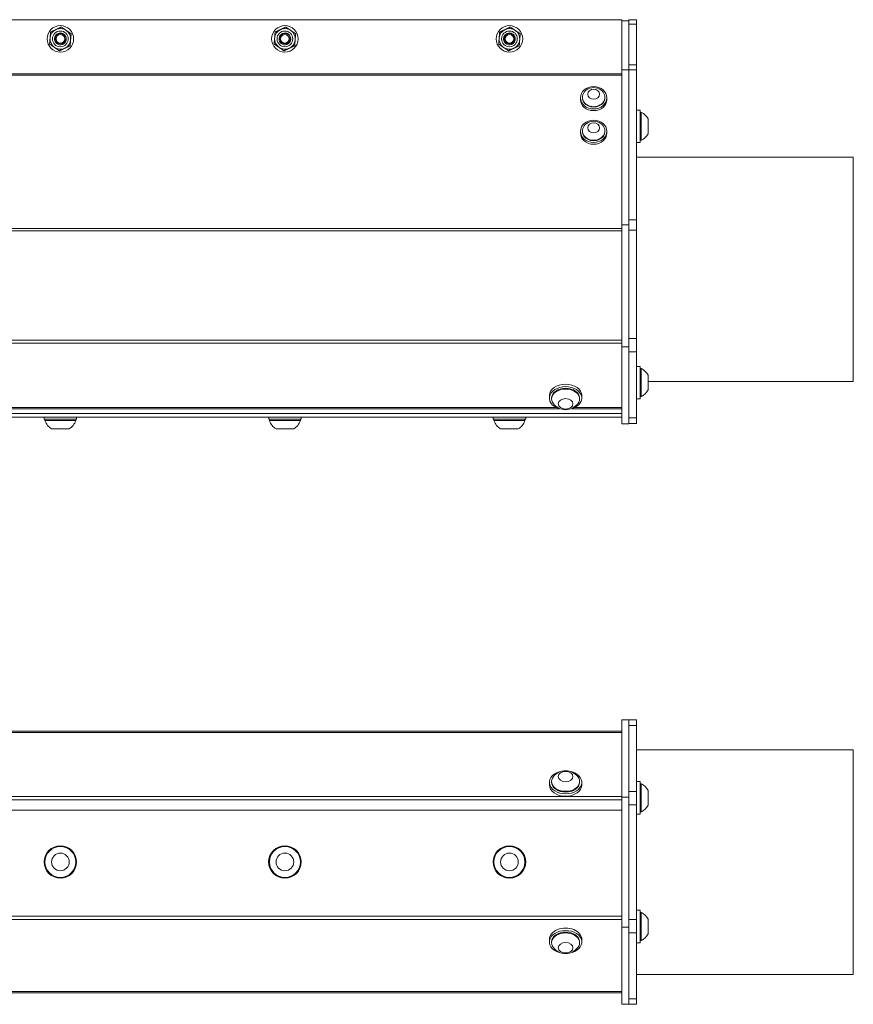
# Model space of a CAD drawing. Units: inches. Extents: x -2.3 to 68.4, y 6.8 to 37.1.
# Drawn here: x 51.8 to 63, y 24 to 37.1 of the extents above; entities that cross this region are included whole.
import ezdxf

# ---------------------------------------------------------------- set-up
doc = ezdxf.new("R2010")
doc.units = ezdxf.units.IN
doc.header["$LTSCALE"] = 6
doc.header["$MEASUREMENT"] = 0
doc.layers.add('Visible (ANSI)', color=7, linetype='Continuous', lineweight=20, true_color=0xbc4343)
doc.layers.add('Visible Narrow (ANSI)', color=7, linetype='Continuous', lineweight=9, true_color=0xbc4343)

msp = doc.modelspace()

# ---------------------------------------------------------------- linework, layer by layer
at = {"layer": 'Visible (ANSI)'}
for p, q in [((59.965, 37.055), (59.965, 37.115)), ((60.07, 37.115), (59.965, 37.115)), ((60.07, 37.115), (60.07, 37.055)), ((5.871, 37.112), (59.871, 37.112)), ((59.871, 37.112), (59.871, 37.1)), ((59.871, 36.445), (59.871, 37.1)), ((59.871, 37.1), (59.965, 37.1)), ((59.965, 36.514), (59.965, 37.055)), ((60.07, 37.055), (60.07, 36.514)), ((59.965, 36.514), (59.965, 36.445)), ((60.07, 36.445), (60.07, 36.514)), ((59.871, 34.375), (59.871, 36.445)), ((59.871, 36.445), (59.965, 36.445)), ((59.965, 34.438), (59.965, 36.445)), ((60.07, 36.445), (60.07, 34.438)), ((59.319, 36.049), (59.319, 36.072)), ((59.346, 36.072), (59.346, 36.079)), ((59.646, 36.072), (59.646, 36.079)), ((59.673, 36.049), (59.673, 36.072)), ((60.07, 35.907), (60.117, 35.907)), ((60.117, 35.907), (60.117, 35.474)), ((60.117, 35.877), (60.133, 35.877)), ((60.133, 35.503), (60.133, 35.877)), ((60.225, 35.592), (60.225, 35.789)), ((59.319, 35.6), (59.319, 35.623)), ((59.346, 35.623), (59.346, 35.63)), ((59.646, 35.623), (59.646, 35.63)), ((59.673, 35.6), (59.673, 35.623)), ((60.07, 35.474), (60.117, 35.474)), ((60.117, 35.503), (60.133, 35.503)), ((60.07, 35.279), (62.965, 35.279)), ((62.965, 32.279), (62.965, 35.279)), ((59.871, 32.744), (59.871, 34.375)), ((59.871, 34.375), (59.965, 34.375)), ((59.965, 34.412), (59.965, 34.438)), ((59.965, 34.412), (59.965, 34.375)), ((59.965, 34.375), (59.965, 32.744)), ((60.07, 34.438), (60.07, 34.301)), ((60.07, 34.301), (60.07, 32.853)), ((60.07, 32.853), (60.07, 32.676)), ((59.871, 31.714), (59.871, 32.744)), ((59.871, 32.744), (59.965, 32.744)), ((59.965, 32.744), (59.965, 31.714)), ((60.07, 32.676), (60.07, 31.792)), ((60.07, 32.482), (60.117, 32.482)), ((60.117, 32.482), (60.117, 32.049)), ((60.117, 32.452), (60.133, 32.452)), ((60.133, 32.078), (60.133, 32.452)), ((60.225, 32.167), (60.225, 32.364)), ((60.225, 32.279), (62.965, 32.279)), ((58.905, 32.091), (58.905, 32.057)), ((58.934, 32.057), (58.934, 32.046)), ((59.308, 32.057), (59.308, 32.046)), ((59.338, 32.091), (59.338, 32.057)), ((60.07, 32.049), (60.117, 32.049)), ((60.117, 32.078), (60.133, 32.078)), ((5.871, 31.853), (59.871, 31.853)), ((6.705, 31.916), (59.038, 31.916)), ((59.205, 31.916), (59.871, 31.916)), ((5.871, 31.803), (59.871, 31.803)), ((52.155, 31.803), (52.155, 31.775)), ((52.588, 31.775), (52.155, 31.775)), ((52.164, 31.775), (52.164, 31.756)), ((52.164, 31.756), (52.578, 31.756)), ((52.578, 31.775), (52.578, 31.756)), ((52.588, 31.803), (52.588, 31.775)), ((55.155, 31.803), (55.155, 31.775)), ((55.588, 31.775), (55.155, 31.775)), ((55.164, 31.775), (55.164, 31.756)), ((55.164, 31.756), (55.578, 31.756)), ((55.578, 31.775), (55.578, 31.756)), ((55.588, 31.803), (55.588, 31.775)), ((58.155, 31.803), (58.155, 31.775)), ((58.588, 31.775), (58.155, 31.775)), ((58.164, 31.775), (58.164, 31.756)), ((58.164, 31.756), (58.578, 31.756)), ((58.578, 31.775), (58.578, 31.756)), ((58.588, 31.803), (58.588, 31.775)), ((59.965, 31.719), (60.07, 31.719)), ((60.07, 31.792), (60.07, 31.719)), ((52.253, 31.645), (52.489, 31.645)), ((55.253, 31.645), (55.489, 31.645)), ((58.253, 31.645), (58.489, 31.645)), ((59.871, 31.714), (59.965, 31.714)), ((59.871, 26.724), (59.871, 27.755)), ((59.871, 27.755), (59.965, 27.755)), ((59.965, 27.755), (59.965, 26.724)), ((60.07, 27.755), (59.965, 27.755)), ((60.07, 27.755), (60.07, 27.681)), ((60.07, 27.681), (60.07, 26.797)), ((59.871, 27.607), (5.871, 27.607)), ((60.07, 27.355), (62.965, 27.355)), ((62.965, 24.355), (62.965, 27.355)), ((58.905, 26.889), (58.905, 26.922)), ((58.934, 26.922), (58.934, 26.934)), ((59.308, 26.922), (59.308, 26.934)), ((59.338, 26.889), (59.338, 26.922)), ((60.07, 26.931), (60.117, 26.931)), ((60.117, 26.931), (60.117, 26.498)), ((60.117, 26.902), (60.133, 26.902)), ((60.133, 26.528), (60.133, 26.902)), ((59.871, 24.985), (59.871, 26.724)), ((59.871, 26.724), (59.965, 26.724)), ((59.965, 26.724), (59.965, 24.985)), ((60.07, 26.797), (60.07, 26.621)), ((60.225, 26.616), (60.225, 26.813)), ((60.07, 26.621), (60.07, 25.089)), ((5.871, 26.549), (59.871, 26.549)), ((60.07, 26.498), (60.117, 26.498)), ((60.117, 26.528), (60.133, 26.528)), ((60.07, 25.211), (60.117, 25.211)), ((60.117, 25.211), (60.117, 24.778)), ((60.117, 25.182), (60.133, 25.182)), ((60.133, 24.808), (60.133, 25.182)), ((60.07, 25.089), (60.07, 24.912)), ((60.225, 24.896), (60.225, 25.093)), ((59.871, 23.955), (59.871, 24.985)), ((59.871, 24.985), (59.965, 24.985)), ((59.965, 24.985), (59.965, 23.955)), ((60.07, 24.912), (60.07, 24.028)), ((58.905, 24.788), (58.905, 24.821)), ((58.934, 24.788), (58.934, 24.777)), ((59.308, 24.788), (59.308, 24.777)), ((59.338, 24.788), (59.338, 24.821)), ((60.07, 24.778), (60.117, 24.778)), ((60.117, 24.808), (60.133, 24.808)), ((60.07, 24.355), (62.965, 24.355)), ((5.871, 24.107), (59.871, 24.107)), ((59.871, 23.955), (59.965, 23.955)), ((59.965, 23.955), (60.07, 23.955)), ((60.07, 24.028), (60.07, 23.955))]:
    msp.add_line(p, q, dxfattribs=at)
for centre, radius in [((52.371, 36.859), 0.177), ((55.371, 36.859), 0.177), ((58.371, 36.859), 0.177), ((52.371, 36.859), 0.0581), ((55.371, 36.859), 0.0581), ((58.371, 36.859), 0.0581), ((52.371, 25.857), 0.217), ((52.371, 25.857), 0.207), ((55.371, 25.857), 0.217), ((55.371, 25.857), 0.207), ((58.371, 25.857), 0.217), ((58.371, 25.857), 0.207), ((52.371, 25.857), 0.118), ((55.371, 25.857), 0.118), ((58.371, 25.857), 0.118)]:
    msp.add_circle(centre, radius, dxfattribs=at)
for centre, radius, start, end in [((52.371, 36.859), 0.138, 115.2985, 175.2985), ((52.371, 36.859), 0.138, 55.2985, 115.2985), ((55.371, 36.859), 0.138, 115.2985, 175.2985), ((55.371, 36.859), 0.138, 55.2985, 115.2985), ((58.371, 36.859), 0.138, 115.2985, 175.2985), ((58.371, 36.859), 0.138, 55.2985, 115.2985), ((52.371, 36.859), 0.138, 175.2985, 235.2985), ((52.371, 36.859), 0.0608, 329.1073, 14.3488), ((52.371, 36.859), 0.138, 355.2985, 55.2985), ((55.371, 36.859), 0.138, 175.2985, 235.2985), ((55.371, 36.859), 0.0608, 329.1073, 14.3488), ((55.371, 36.859), 0.138, 355.2985, 55.2985), ((58.371, 36.859), 0.138, 175.2985, 235.2985), ((58.371, 36.859), 0.0608, 329.1073, 14.3488), ((58.371, 36.859), 0.138, 355.2985, 55.2985), ((52.371, 36.859), 0.138, 235.2985, 295.2985), ((52.371, 36.859), 0.0787, 275.0127, 320.5352), ((52.371, 36.859), 0.138, 295.2985, 355.2985), ((55.371, 36.859), 0.138, 235.2985, 295.2985), ((55.371, 36.859), 0.0787, 275.0127, 320.5352), ((55.371, 36.859), 0.138, 295.2985, 355.2985), ((58.371, 36.859), 0.138, 235.2985, 295.2985), ((58.371, 36.859), 0.0787, 275.0127, 320.5352), ((58.371, 36.859), 0.138, 295.2985, 355.2985), ((59.496, 36.04), 0.167, 54.7822, 125.2178), ((60.042, 35.69), 0.208, 28.2227, 63.9627), ((59.496, 35.591), 0.167, 54.7822, 125.2178), ((60.042, 35.69), 0.208, 296.0373, 331.7773), ((60.042, 32.265), 0.208, 28.2227, 63.9627), ((60.042, 32.265), 0.208, 296.0373, 331.7773), ((59.121, 32.11), 0.208, 218.3729, 321.6271), ((52.371, 31.831), 0.22, 199.9564, 237.5125), ((52.371, 31.831), 0.22, 302.4875, 340.0436), ((55.371, 31.831), 0.22, 199.9564, 237.5125), ((55.371, 31.831), 0.22, 302.4875, 340.0436), ((58.371, 31.831), 0.22, 199.9564, 237.5125), ((58.371, 31.831), 0.22, 302.4875, 340.0436), ((59.121, 26.869), 0.208, 38.3729, 141.6271), ((60.042, 26.715), 0.208, 28.2227, 63.9627), ((60.042, 26.715), 0.208, 296.0373, 331.7773), ((60.042, 24.995), 0.208, 28.2227, 63.9627), ((60.042, 24.995), 0.208, 296.0373, 331.7773), ((59.121, 24.841), 0.208, 218.3729, 321.6271)]:
    msp.add_arc(centre, radius, start, end, dxfattribs=at)
for centre, major_axis, ratio in [((59.496, 36.072), (0.177, 0), 0.843391), ((59.496, 36.119), (-0.0787, 0), 0.843391), ((59.496, 35.623), (-0.177, 0), 0.843391), ((59.496, 35.67), (-0.0787, 0), 0.843391), ((59.121, 31.981), (0.0984, 0), 0.707107), ((59.121, 26.999), (0.0984, 0), 0.707107), ((59.121, 24.711), (0.0984, 0), 0.707107)]:
    msp.add_ellipse(centre, major_axis=major_axis, ratio=ratio, dxfattribs=at)
for centre, major_axis, ratio, start_param, end_param in [((59.496, 36.079), (-0.15, 0), 0.843391, 5.409265, 10.298698), ((59.496, 36.072), (-0.15, 0), 0.843391, 0, 3.141593), ((59.496, 36.049), (0.177, 0), 0.843391, 3.141593, 6.283185), ((59.496, 35.63), (-0.15, 0), 0.843391, 5.409265, 10.298698), ((59.496, 35.6), (0.177, 0), 0.843391, 3.141593, 6.283185), ((59.496, 35.623), (-0.15, 0), 0.843391, 0, 3.141593), ((59.121, 32.057), (-0.217, 0), 0.707107, 1.800354, 7.624424), ((59.121, 32.091), (-0.217, 0), 0.707107, 3.141593, 6.283185), ((59.121, 32.046), (0.187, 0), 0.707107, 5.772772, 9.935191), ((59.121, 32.057), (-0.187, 0), 0.707107, 3.141593, 6.283185), ((59.121, 26.922), (0.217, 0), 0.707107, 1.800352, 7.624426), ((59.121, 26.934), (-0.187, 0), 0.707107, 5.772772, 9.935191), ((59.121, 26.889), (0.217, 0), 0.707107, 3.141593, 6.283185), ((59.121, 26.922), (0.187, 0), 0.707107, 3.141593, 6.283185), ((59.121, 24.788), (0.217, 0), 0.707107, 4.941946, 10.766017), ((59.121, 24.821), (0.217, 0), 0.707107, 0, 3.141593), ((59.121, 24.777), (0.187, 0), 0.707107, 5.772772, 9.935191), ((59.121, 24.788), (-0.187, 0), 0.707107, 3.141593, 6.283185)]:
    msp.add_ellipse(centre, major_axis=major_axis, ratio=ratio, start_param=start_param, end_param=end_param, dxfattribs=at)
for points, weights in [([(52.24, 36.949), (52.279, 36.967), (52.312, 36.983)], [2.39741003456, 2.58285034609, 2.58285034609]), ([(52.312, 36.983), (52.346, 36.999), (52.384, 37.017)], [2.58285034609, 2.58285034609, 2.39741003456]), ([(52.384, 37.017), (52.419, 36.993), (52.449, 36.972)], [2.39741003456, 2.58285034609, 2.58285034609]), ([(55.24, 36.949), (55.279, 36.967), (55.312, 36.983)], [2.39741003456, 2.58285034609, 2.58285034609]), ([(55.312, 36.983), (55.346, 36.999), (55.384, 37.017)], [2.58285034609, 2.58285034609, 2.39741003456]), ([(55.384, 37.017), (55.419, 36.993), (55.449, 36.972)], [2.39741003456, 2.58285034609, 2.58285034609]), ([(58.24, 36.949), (58.279, 36.967), (58.312, 36.983)], [2.39741003456, 2.58285034609, 2.58285034609]), ([(58.312, 36.983), (58.346, 36.999), (58.384, 37.017)], [2.58285034609, 2.58285034609, 2.39741003456]), ([(58.384, 37.017), (58.419, 36.993), (58.449, 36.972)], [2.39741003456, 2.58285034609, 2.58285034609]), ([(52.227, 36.791), (52.231, 36.833), (52.234, 36.87)], [2.39741003456, 2.58285034609, 2.58285034609]), ([(52.234, 36.87), (52.237, 36.907), (52.24, 36.949)], [2.58285034609, 2.58285034609, 2.39741003456]), ([(52.449, 36.972), (52.48, 36.951), (52.515, 36.927)], [2.58285034609, 2.58285034609, 2.39741003456]), ([(52.515, 36.927), (52.511, 36.884), (52.508, 36.847)], [2.39741003456, 2.58285034609, 2.58285034609]), ([(55.227, 36.791), (55.231, 36.833), (55.234, 36.87)], [2.39741003456, 2.58285034609, 2.58285034609]), ([(55.234, 36.87), (55.237, 36.907), (55.24, 36.949)], [2.58285034609, 2.58285034609, 2.39741003456]), ([(55.449, 36.972), (55.48, 36.951), (55.515, 36.927)], [2.58285034609, 2.58285034609, 2.39741003456]), ([(55.515, 36.927), (55.511, 36.884), (55.508, 36.847)], [2.39741003456, 2.58285034609, 2.58285034609]), ([(58.227, 36.791), (58.231, 36.833), (58.234, 36.87)], [2.39741003456, 2.58285034609, 2.58285034609]), ([(58.234, 36.87), (58.237, 36.907), (58.24, 36.949)], [2.58285034609, 2.58285034609, 2.39741003456]), ([(58.449, 36.972), (58.48, 36.951), (58.515, 36.927)], [2.58285034609, 2.58285034609, 2.39741003456]), ([(58.515, 36.927), (58.511, 36.884), (58.508, 36.847)], [2.39741003456, 2.58285034609, 2.58285034609]), ([(52.293, 36.745), (52.262, 36.766), (52.227, 36.791)], [2.58285034609, 2.58285034609, 2.39741003456]), ([(52.358, 36.7), (52.323, 36.724), (52.293, 36.745)], [2.39741003456, 2.58285034609, 2.58285034609]), ([(52.43, 36.734), (52.397, 36.718), (52.358, 36.7)], [2.58285034609, 2.58285034609, 2.39741003456]), ([(52.502, 36.768), (52.463, 36.75), (52.43, 36.734)], [2.39741003456, 2.58285034609, 2.58285034609]), ([(52.508, 36.847), (52.505, 36.81), (52.502, 36.768)], [2.58285034609, 2.58285034609, 2.39741003456]), ([(55.293, 36.745), (55.262, 36.766), (55.227, 36.791)], [2.58285034609, 2.58285034609, 2.39741003456]), ([(55.358, 36.7), (55.323, 36.724), (55.293, 36.745)], [2.39741003456, 2.58285034609, 2.58285034609]), ([(55.43, 36.734), (55.397, 36.718), (55.358, 36.7)], [2.58285034609, 2.58285034609, 2.39741003456]), ([(55.502, 36.768), (55.463, 36.75), (55.43, 36.734)], [2.39741003456, 2.58285034609, 2.58285034609]), ([(55.508, 36.847), (55.505, 36.81), (55.502, 36.768)], [2.58285034609, 2.58285034609, 2.39741003456]), ([(58.293, 36.745), (58.262, 36.766), (58.227, 36.791)], [2.58285034609, 2.58285034609, 2.39741003456]), ([(58.358, 36.7), (58.323, 36.724), (58.293, 36.745)], [2.39741003456, 2.58285034609, 2.58285034609]), ([(58.43, 36.734), (58.397, 36.718), (58.358, 36.7)], [2.58285034609, 2.58285034609, 2.39741003456]), ([(58.502, 36.768), (58.463, 36.75), (58.43, 36.734)], [2.39741003456, 2.58285034609, 2.58285034609]), ([(58.508, 36.847), (58.505, 36.81), (58.502, 36.768)], [2.58285034609, 2.58285034609, 2.39741003456])]:
    msp.add_rational_spline(points, weights, degree=2, dxfattribs=at)
for points, knots in [([(52.378, 36.78), (52.364, 36.779), (52.35, 36.781), (52.338, 36.787), (52.316, 36.797), (52.299, 36.819), (52.294, 36.842), (52.293, 36.845), (52.293, 36.849), (52.293, 36.852), (52.291, 36.874), (52.299, 36.898), (52.316, 36.915), (52.319, 36.918), (52.322, 36.921), (52.326, 36.923), (52.344, 36.936), (52.369, 36.941), (52.392, 36.935), (52.396, 36.933), (52.4, 36.932), (52.404, 36.93), (52.426, 36.92), (52.443, 36.899), (52.448, 36.875), (52.449, 36.872), (52.449, 36.869), (52.449, 36.865), (52.451, 36.845), (52.445, 36.824), (52.432, 36.809)], [-37.925136, -37.925136, -37.925136, -37.925136, -37.819986, -37.819986, -37.819986, -37.63371, -37.63371, -37.63371, -37.609651, -37.609651, -37.609651, -37.432753, -37.432753, -37.432753, -37.398999, -37.398999, -37.398999, -37.22284, -37.22284, -37.22284, -37.188381, -37.188381, -37.188381, -37.002855, -37.002855, -37.002855, -36.978064, -36.978064, -36.978064, -36.821889, -36.821889, -36.821889, -36.821889]), ([(52.432, 36.808), (52.437, 36.815), (52.441, 36.822), (52.446, 36.838), (52.448, 36.846), (52.448, 36.862), (52.447, 36.872), (52.439, 36.893), (52.434, 36.901), (52.421, 36.915), (52.413, 36.92), (52.393, 36.929), (52.384, 36.931), (52.368, 36.931), (52.358, 36.93), (52.341, 36.924), (52.333, 36.919), (52.321, 36.908), (52.315, 36.902), (52.307, 36.886), (52.304, 36.878), (52.303, 36.861), (52.303, 36.852), (52.308, 36.834), (52.312, 36.827), (52.322, 36.813), (52.329, 36.808), (52.343, 36.8), (52.351, 36.796), (52.369, 36.794), (52.377, 36.795), (52.394, 36.8), (52.402, 36.804), (52.41, 36.811), (52.413, 36.814), (52.419, 36.82), (52.421, 36.824), (52.423, 36.827)], [-0.8831138, -0.8831138, -0.8831138, -0.8831138, -0.8376893, -0.8376893, -0.7919181, -0.7919181, -0.7463745, -0.7463745, -0.708458, -0.708458, -0.6732791, -0.6732791, -0.6255419, -0.6255419, -0.5576218, -0.5576218, -0.489997, -0.489997, -0.4219556, -0.4219556, -0.3490638, -0.3490638, -0.2884397, -0.2884397, -0.2406868, -0.2406868, -0.189365, -0.189365, -0.1467416, -0.1467416, -0.1115151, -0.1115151, -0.0655109, -0.0655109, -0.0315032, -0.0315032, 0, 0, 0, 0]), ([(52.43, 36.874), (52.431, 36.871), (52.433, 36.866), (52.435, 36.852), (52.435, 36.847), (52.434, 36.833), (52.431, 36.825), (52.423, 36.808), (52.416, 36.801), (52.405, 36.792), (52.4, 36.789), (52.389, 36.783), (52.384, 36.781), (52.378, 36.78)], [-0.282402, -0.282402, -0.282402, -0.282402, -0.2360176, -0.2360176, -0.2043194, -0.2043194, -0.1549204, -0.1549204, -0.093086, -0.093086, -0.0460083, -0.0460083, 0, 0, 0, 0]), ([(55.378, 36.78), (55.364, 36.779), (55.35, 36.781), (55.338, 36.787), (55.316, 36.797), (55.299, 36.819), (55.294, 36.842), (55.293, 36.845), (55.293, 36.849), (55.293, 36.852), (55.291, 36.874), (55.299, 36.898), (55.316, 36.915), (55.319, 36.918), (55.322, 36.921), (55.326, 36.923), (55.344, 36.936), (55.369, 36.941), (55.392, 36.935), (55.396, 36.933), (55.4, 36.932), (55.404, 36.93), (55.426, 36.92), (55.443, 36.899), (55.448, 36.875), (55.449, 36.872), (55.449, 36.869), (55.449, 36.865), (55.451, 36.845), (55.445, 36.824), (55.432, 36.809)], [-37.925136, -37.925136, -37.925136, -37.925136, -37.819986, -37.819986, -37.819986, -37.63371, -37.63371, -37.63371, -37.609651, -37.609651, -37.609651, -37.432753, -37.432753, -37.432753, -37.398999, -37.398999, -37.398999, -37.22284, -37.22284, -37.22284, -37.188381, -37.188381, -37.188381, -37.002855, -37.002855, -37.002855, -36.978064, -36.978064, -36.978064, -36.821889, -36.821889, -36.821889, -36.821889]), ([(55.432, 36.808), (55.437, 36.815), (55.441, 36.822), (55.446, 36.838), (55.448, 36.846), (55.448, 36.862), (55.447, 36.872), (55.439, 36.893), (55.434, 36.901), (55.421, 36.915), (55.413, 36.92), (55.393, 36.929), (55.384, 36.931), (55.368, 36.931), (55.358, 36.93), (55.341, 36.924), (55.333, 36.919), (55.321, 36.908), (55.315, 36.902), (55.307, 36.886), (55.304, 36.878), (55.303, 36.861), (55.303, 36.852), (55.308, 36.834), (55.312, 36.827), (55.322, 36.813), (55.329, 36.808), (55.343, 36.8), (55.351, 36.796), (55.369, 36.794), (55.377, 36.795), (55.394, 36.8), (55.402, 36.804), (55.41, 36.811), (55.413, 36.814), (55.419, 36.82), (55.421, 36.824), (55.423, 36.827)], [-0.8831138, -0.8831138, -0.8831138, -0.8831138, -0.8376893, -0.8376893, -0.7919181, -0.7919181, -0.7463745, -0.7463745, -0.708458, -0.708458, -0.6732791, -0.6732791, -0.6255419, -0.6255419, -0.5576218, -0.5576218, -0.489997, -0.489997, -0.4219556, -0.4219556, -0.3490638, -0.3490638, -0.2884397, -0.2884397, -0.2406868, -0.2406868, -0.189365, -0.189365, -0.1467416, -0.1467416, -0.1115151, -0.1115151, -0.0655109, -0.0655109, -0.0315032, -0.0315032, 0, 0, 0, 0]), ([(55.43, 36.874), (55.431, 36.871), (55.433, 36.866), (55.435, 36.852), (55.435, 36.847), (55.434, 36.833), (55.431, 36.825), (55.423, 36.808), (55.416, 36.801), (55.405, 36.792), (55.4, 36.789), (55.389, 36.783), (55.384, 36.781), (55.378, 36.78)], [-0.282402, -0.282402, -0.282402, -0.282402, -0.2360176, -0.2360176, -0.2043194, -0.2043194, -0.1549204, -0.1549204, -0.093086, -0.093086, -0.0460083, -0.0460083, 0, 0, 0, 0]), ([(58.378, 36.78), (58.364, 36.779), (58.35, 36.781), (58.338, 36.787), (58.316, 36.797), (58.299, 36.819), (58.294, 36.842), (58.293, 36.845), (58.293, 36.849), (58.293, 36.852), (58.291, 36.874), (58.299, 36.898), (58.316, 36.915), (58.319, 36.918), (58.322, 36.921), (58.326, 36.923), (58.344, 36.936), (58.369, 36.941), (58.392, 36.935), (58.396, 36.933), (58.4, 36.932), (58.404, 36.93), (58.426, 36.92), (58.443, 36.899), (58.448, 36.875), (58.449, 36.872), (58.449, 36.869), (58.449, 36.865), (58.451, 36.845), (58.445, 36.824), (58.432, 36.809)], [-37.925136, -37.925136, -37.925136, -37.925136, -37.819986, -37.819986, -37.819986, -37.63371, -37.63371, -37.63371, -37.609651, -37.609651, -37.609651, -37.432753, -37.432753, -37.432753, -37.398999, -37.398999, -37.398999, -37.22284, -37.22284, -37.22284, -37.188381, -37.188381, -37.188381, -37.002855, -37.002855, -37.002855, -36.978064, -36.978064, -36.978064, -36.821889, -36.821889, -36.821889, -36.821889]), ([(58.432, 36.808), (58.437, 36.815), (58.441, 36.822), (58.446, 36.838), (58.448, 36.846), (58.448, 36.862), (58.447, 36.872), (58.439, 36.893), (58.434, 36.901), (58.421, 36.915), (58.413, 36.92), (58.393, 36.929), (58.384, 36.931), (58.368, 36.931), (58.358, 36.93), (58.341, 36.924), (58.333, 36.919), (58.321, 36.908), (58.315, 36.902), (58.307, 36.886), (58.304, 36.878), (58.303, 36.861), (58.303, 36.852), (58.308, 36.834), (58.312, 36.827), (58.322, 36.813), (58.329, 36.808), (58.343, 36.8), (58.351, 36.796), (58.369, 36.794), (58.377, 36.795), (58.394, 36.8), (58.402, 36.804), (58.41, 36.811), (58.413, 36.814), (58.419, 36.82), (58.421, 36.824), (58.423, 36.827)], [-0.8831138, -0.8831138, -0.8831138, -0.8831138, -0.8376893, -0.8376893, -0.7919181, -0.7919181, -0.7463745, -0.7463745, -0.708458, -0.708458, -0.6732791, -0.6732791, -0.6255419, -0.6255419, -0.5576218, -0.5576218, -0.489997, -0.489997, -0.4219556, -0.4219556, -0.3490638, -0.3490638, -0.2884397, -0.2884397, -0.2406868, -0.2406868, -0.189365, -0.189365, -0.1467416, -0.1467416, -0.1115151, -0.1115151, -0.0655109, -0.0655109, -0.0315032, -0.0315032, 0, 0, 0, 0]), ([(58.43, 36.874), (58.431, 36.871), (58.433, 36.866), (58.435, 36.852), (58.435, 36.847), (58.434, 36.833), (58.431, 36.825), (58.423, 36.808), (58.416, 36.801), (58.405, 36.792), (58.4, 36.789), (58.389, 36.783), (58.384, 36.781), (58.378, 36.78)], [-0.282402, -0.282402, -0.282402, -0.282402, -0.2360176, -0.2360176, -0.2043194, -0.2043194, -0.1549204, -0.1549204, -0.093086, -0.093086, -0.0460083, -0.0460083, 0, 0, 0, 0])]:
    msp.add_open_spline(points, degree=3, knots=knots, dxfattribs=at)
at = {"layer": 'Visible Narrow (ANSI)'}
for p, q in [((59.965, 37.055), (60.07, 37.055)), ((60.07, 36.514), (59.965, 36.514)), ((59.871, 36.392), (5.871, 36.392)), ((5.871, 36.375), (59.871, 36.375)), ((59.965, 36.445), (60.07, 36.445)), ((60.07, 34.438), (59.965, 34.438)), ((59.871, 34.326), (5.871, 34.326)), ((5.871, 34.293), (59.871, 34.293)), ((59.965, 34.301), (60.07, 34.301)), ((59.871, 32.833), (5.871, 32.833)), ((5.871, 32.791), (59.871, 32.791)), ((60.07, 32.853), (59.965, 32.853)), ((59.965, 32.676), (60.07, 32.676)), ((58.993, 31.933), (6.749, 31.933)), ((59.871, 31.933), (59.249, 31.933)), ((60.07, 31.792), (59.965, 31.792)), ((59.965, 27.681), (60.07, 27.681)), ((5.871, 27.589), (59.871, 27.589)), ((59.871, 26.732), (5.871, 26.732)), ((60.07, 26.797), (59.965, 26.797)), ((5.871, 26.689), (59.871, 26.689)), ((59.965, 26.621), (60.07, 26.621)), ((59.871, 25.132), (5.871, 25.132)), ((5.871, 25.09), (59.871, 25.09)), ((60.07, 25.089), (59.965, 25.089)), ((59.965, 24.912), (60.07, 24.912)), ((59.871, 24.125), (5.871, 24.125)), ((60.07, 24.028), (59.965, 24.028))]:
    msp.add_line(p, q, dxfattribs=at)
for centre in [(52.371, 36.859), (55.371, 36.859), (58.371, 36.859)]:
    msp.add_circle(centre, 0.105, dxfattribs=at)

doc.saveas('drawing.dxf')
